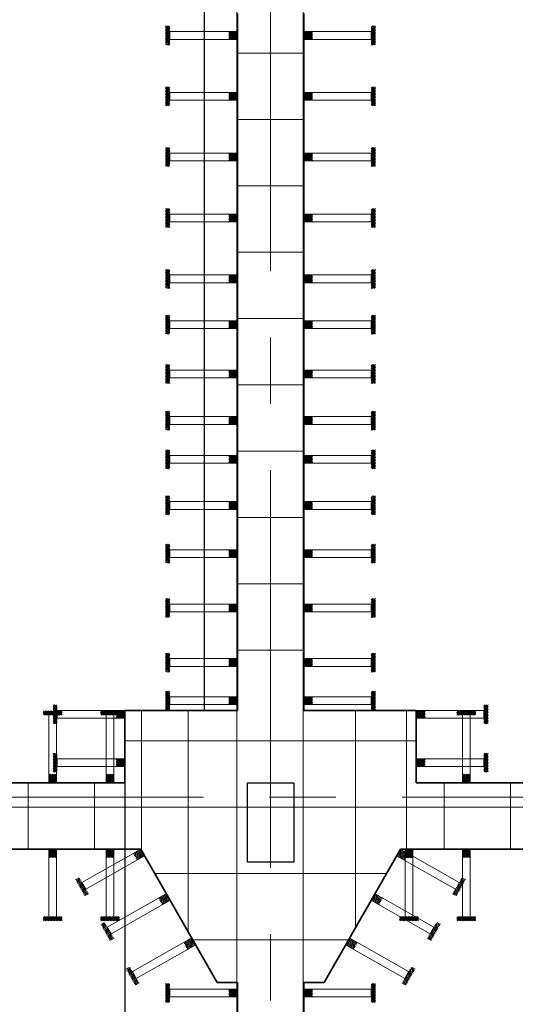
# Model space of a CAD drawing. Units: inches. Extents: x -26470 to 3011936, y 92264 to 325516.
# Drawn here: x 212855 to 216596, y 133389 to 140813 of the extents above; entities that cross this region are included whole.
import ezdxf

# ---------------------------------------------------------------- set-up
doc = ezdxf.new("R2010")
doc.units = ezdxf.units.IN
doc.header["$LTSCALE"] = 20
doc.header["$MEASUREMENT"] = 0
doc.linetypes.add('CENTER2', pattern=[1.125, 0.75, -0.125, 0.125, -0.125])
doc.layers.get('0').update_dxf_attribs({"lineweight": 25})
for name, color, linetype, lineweight in [('03', 2, 'Continuous', 30), ('40', 1, 'Continuous', 35), ('DIM', 8, 'Continuous', 9), ('MANH005', 8, 'Continuous', 5), ('Truc', 3, 'CENTER2', 9)]:
    doc.layers.add(name, color=color, linetype=linetype, lineweight=lineweight)

msp = doc.modelspace()

# ---------------------------------------------------------------- hatches: boundary and pattern name
at = {"layer": 'MANH005', "ltscale": 5}
h = msp.add_hatch(dxfattribs=at)
h.set_pattern_fill('ANSI31', color=256, scale=3.181442, angle=90, style=0)
h.set_pattern_definition([(45, (194641.055, 103824.171), (5.7140329, -5.7140329), [])])
h.paths.add_polyline_path([(214498.5, 140722.5), (214498.5, 140664.3), (214432.4, 140664.3), (214432.4, 140722.5)])
h.paths.add_polyline_path([(213988.7, 140765), (213988.7, 140621.7), (213956.6, 140621.7), (213956.6, 140765)])
h = msp.add_hatch(dxfattribs=at)
h.set_pattern_fill('ANSI31', color=256, scale=3.181442, angle=90, style=0)
h.set_pattern_definition([(135, (234855.945, 103824.171), (-5.7140329, -5.7140329), [])])
h.paths.add_polyline_path([(214998.5, 140722.5), (214998.5, 140664.3), (215064.6, 140664.3), (215064.6, 140722.5)])
h.paths.add_polyline_path([(215508.3, 140765), (215508.3, 140621.7), (215540.4, 140621.7), (215540.4, 140765)])
h = msp.add_hatch(dxfattribs=at)
h.set_pattern_fill('ANSI31', color=256, scale=3.181442, angle=90, style=0)
h.set_pattern_definition([(45, (194641.055, 103364.697), (5.7140329, -5.7140329), [])])
h.paths.add_polyline_path([(214498.5, 140263), (214498.5, 140204.8), (214432.4, 140204.8), (214432.4, 140263)])
h.paths.add_polyline_path([(213988.7, 140305.5), (213988.7, 140162.3), (213956.6, 140162.3), (213956.6, 140305.5)])
h = msp.add_hatch(dxfattribs=at)
h.set_pattern_fill('ANSI31', color=256, scale=3.181442, angle=90, style=0)
h.set_pattern_definition([(135, (234855.945, 103364.697), (-5.7140329, -5.7140329), [])])
h.paths.add_polyline_path([(214998.5, 140263), (214998.5, 140204.8), (215064.6, 140204.8), (215064.6, 140263)])
h.paths.add_polyline_path([(215508.3, 140305.5), (215508.3, 140162.3), (215540.4, 140162.3), (215540.4, 140305.5)])
h = msp.add_hatch(dxfattribs=at)
h.set_pattern_fill('ANSI31', color=256, scale=3.181442, angle=90, style=0)
h.set_pattern_definition([(45, (194641.055, 102908.425), (5.7140329, -5.7140329), [])])
h.paths.add_polyline_path([(214498.5, 139806.7), (214498.5, 139748.5), (214432.4, 139748.5), (214432.4, 139806.7)])
h.paths.add_polyline_path([(213988.7, 139849.3), (213988.7, 139706), (213956.6, 139706), (213956.6, 139849.3)])
h = msp.add_hatch(dxfattribs=at)
h.set_pattern_fill('ANSI31', color=256, scale=3.181442, angle=90, style=0)
h.set_pattern_definition([(135, (234855.945, 102908.425), (-5.7140329, -5.7140329), [])])
h.paths.add_polyline_path([(214998.5, 139806.7), (214998.5, 139748.5), (215064.6, 139748.5), (215064.6, 139806.7)])
h.paths.add_polyline_path([(215508.3, 139849.3), (215508.3, 139706), (215540.4, 139706), (215540.4, 139849.3)])
h = msp.add_hatch(dxfattribs=at)
h.set_pattern_fill('ANSI31', color=256, scale=3.181442, angle=90, style=0)
h.set_pattern_definition([(45, (194641.055, 102448.95), (5.7140329, -5.7140329), [])])
h.paths.add_polyline_path([(214498.5, 139347.3), (214498.5, 139289), (214432.4, 139289), (214432.4, 139347.3)])
h.paths.add_polyline_path([(213988.7, 139389.8), (213988.7, 139246.5), (213956.6, 139246.5), (213956.6, 139389.8)])
h = msp.add_hatch(dxfattribs=at)
h.set_pattern_fill('ANSI31', color=256, scale=3.181442, angle=90, style=0)
h.set_pattern_definition([(135, (234855.945, 102448.95), (-5.7140329, -5.7140329), [])])
h.paths.add_polyline_path([(214998.5, 139347.3), (214998.5, 139289), (215064.6, 139289), (215064.6, 139347.3)])
h.paths.add_polyline_path([(215508.3, 139389.8), (215508.3, 139246.5), (215540.4, 139246.5), (215540.4, 139389.8)])
h = msp.add_hatch(dxfattribs=at)
h.set_pattern_fill('ANSI31', color=256, scale=3.181442, angle=90, style=0)
h.set_pattern_definition([(45, (194641.055, 101989.476), (5.7140329, -5.7140329), [])])
h.paths.add_polyline_path([(214498.5, 138887.8), (214498.5, 138829.6), (214432.4, 138829.6), (214432.4, 138887.8)])
h.paths.add_polyline_path([(213988.7, 138930.3), (213988.7, 138787), (213956.6, 138787), (213956.6, 138930.3)])
h = msp.add_hatch(dxfattribs=at)
h.set_pattern_fill('ANSI31', color=256, scale=3.181442, angle=90, style=0)
h.set_pattern_definition([(135, (234855.945, 101989.476), (-5.7140329, -5.7140329), [])])
h.paths.add_polyline_path([(214998.5, 138887.8), (214998.5, 138829.6), (215064.6, 138829.6), (215064.6, 138887.8)])
h.paths.add_polyline_path([(215508.3, 138930.3), (215508.3, 138787), (215540.4, 138787), (215540.4, 138930.3)])
h = msp.add_hatch(dxfattribs=at)
h.set_pattern_fill('ANSI31', color=256, scale=3.181442, angle=90, style=0)
h.set_pattern_definition([(45, (194641.055, 101644.529), (5.7140329, -5.7140329), [])])
h.paths.add_polyline_path([(214498.5, 138542.8), (214498.5, 138484.6), (214432.4, 138484.6), (214432.4, 138542.8)])
h.paths.add_polyline_path([(213988.7, 138585.4), (213988.7, 138442.1), (213956.6, 138442.1), (213956.6, 138585.4)])
h = msp.add_hatch(dxfattribs=at)
h.set_pattern_fill('ANSI31', color=256, scale=3.181442, angle=90, style=0)
h.set_pattern_definition([(135, (234855.945, 101644.529), (-5.7140329, -5.7140329), [])])
h.paths.add_polyline_path([(214998.5, 138542.8), (214998.5, 138484.6), (215064.6, 138484.6), (215064.6, 138542.8)])
h.paths.add_polyline_path([(215508.3, 138585.4), (215508.3, 138442.1), (215540.4, 138442.1), (215540.4, 138585.4)])
h = msp.add_hatch(dxfattribs=at)
h.set_pattern_fill('ANSI31', color=256, scale=3.181442, angle=90, style=0)
h.set_pattern_definition([(45, (194641.055, 101272.731), (5.7140329, -5.7140329), [])])
h.paths.add_polyline_path([(214498.5, 138171.1), (214498.5, 138112.8), (214432.4, 138112.8), (214432.4, 138171.1)])
h.paths.add_polyline_path([(213988.7, 138213.6), (213988.7, 138070.3), (213956.6, 138070.3), (213956.6, 138213.6)])
h = msp.add_hatch(dxfattribs=at)
h.set_pattern_fill('ANSI31', color=256, scale=3.181442, angle=90, style=0)
h.set_pattern_definition([(135, (234855.945, 101272.731), (-5.7140329, -5.7140329), [])])
h.paths.add_polyline_path([(214998.5, 138171.1), (214998.5, 138112.8), (215064.6, 138112.8), (215064.6, 138171.1)])
h.paths.add_polyline_path([(215508.3, 138213.6), (215508.3, 138070.3), (215540.4, 138070.3), (215540.4, 138213.6)])
h = msp.add_hatch(dxfattribs=at)
h.set_pattern_fill('ANSI31', color=256, scale=3.181442, angle=90, style=0)
h.set_pattern_definition([(45, (194641.055, 100921.4445), (5.7140329, -5.7140329), [])])
h.paths.add_polyline_path([(214498.5, 137819.8), (214498.5, 137761.5), (214432.4, 137761.5), (214432.4, 137819.8)])
h.paths.add_polyline_path([(213988.7, 137862.3), (213988.7, 137719), (213956.6, 137719), (213956.6, 137862.3)])
h = msp.add_hatch(dxfattribs=at)
h.set_pattern_fill('ANSI31', color=256, scale=3.181442, angle=90, style=0)
h.set_pattern_definition([(135, (234855.945, 100921.4445), (-5.7140329, -5.7140329), [])])
h.paths.add_polyline_path([(214998.5, 137819.8), (214998.5, 137761.5), (215064.6, 137761.5), (215064.6, 137819.8)])
h.paths.add_polyline_path([(215508.3, 137862.3), (215508.3, 137719), (215540.4, 137719), (215540.4, 137862.3)])
h = msp.add_hatch(dxfattribs=at)
h.set_pattern_fill('ANSI31', color=256, scale=3.181442, angle=90, style=0)
h.set_pattern_definition([(45, (194641.055, 100628.395), (5.7140329, -5.7140329), [])])
h.paths.add_polyline_path([(214498.5, 137526.7), (214498.5, 137468.5), (214432.4, 137468.5), (214432.4, 137526.7)])
h.paths.add_polyline_path([(213988.7, 137569.2), (213988.7, 137426), (213956.6, 137426), (213956.6, 137569.2)])
h = msp.add_hatch(dxfattribs=at)
h.set_pattern_fill('ANSI31', color=256, scale=3.181442, angle=90, style=0)
h.set_pattern_definition([(135, (234855.945, 100628.395), (-5.7140329, -5.7140329), [])])
h.paths.add_polyline_path([(214998.5, 137526.7), (214998.5, 137468.5), (215064.6, 137468.5), (215064.6, 137526.7)])
h.paths.add_polyline_path([(215508.3, 137569.2), (215508.3, 137426), (215540.4, 137426), (215540.4, 137569.2)])
h = msp.add_hatch(dxfattribs=at)
h.set_pattern_fill('ANSI31', color=256, scale=3.181442, angle=90, style=0)
h.set_pattern_definition([(45, (194641.055, 100280.892), (5.7140329, -5.7140329), [])])
h.paths.add_polyline_path([(214498.5, 137179.2), (214498.5, 137121), (214432.4, 137121), (214432.4, 137179.2)])
h.paths.add_polyline_path([(213988.7, 137221.7), (213988.7, 137078.5), (213956.6, 137078.5), (213956.6, 137221.7)])
h = msp.add_hatch(dxfattribs=at)
h.set_pattern_fill('ANSI31', color=256, scale=3.181442, angle=90, style=0)
h.set_pattern_definition([(135, (234855.945, 100280.892), (-5.7140329, -5.7140329), [])])
h.paths.add_polyline_path([(214998.5, 137179.2), (214998.5, 137121), (215064.6, 137121), (215064.6, 137179.2)])
h.paths.add_polyline_path([(215508.3, 137221.7), (215508.3, 137078.5), (215540.4, 137078.5), (215540.4, 137221.7)])
h = msp.add_hatch(dxfattribs=at)
h.set_pattern_fill('ANSI31', color=256, scale=3.181442, angle=90, style=0)
h.set_pattern_definition([(45, (194641.055, 99918.596), (5.7140329, -5.7140329), [])])
h.paths.add_polyline_path([(214498.5, 136816.9), (214498.5, 136758.7), (214432.4, 136758.7), (214432.4, 136816.9)])
h.paths.add_polyline_path([(213988.7, 136859.4), (213988.7, 136716.2), (213956.6, 136716.2), (213956.6, 136859.4)])
h = msp.add_hatch(dxfattribs=at)
h.set_pattern_fill('ANSI31', color=256, scale=3.181442, angle=90, style=0)
h.set_pattern_definition([(135, (234855.945, 99918.596), (-5.7140329, -5.7140329), [])])
h.paths.add_polyline_path([(214998.5, 136816.9), (214998.5, 136758.7), (215064.6, 136758.7), (215064.6, 136816.9)])
h.paths.add_polyline_path([(215508.3, 136859.4), (215508.3, 136716.2), (215540.4, 136716.2), (215540.4, 136859.4)])
h = msp.add_hatch(dxfattribs=at)
h.set_pattern_fill('ANSI31', color=256, scale=3.181442, angle=90, style=0)
h.set_pattern_definition([(45, (194641.055, 99507.729), (5.7140329, -5.7140329), [])])
h.paths.add_polyline_path([(214498.5, 136406), (214498.5, 136347.8), (214432.4, 136347.8), (214432.4, 136406)])
h.paths.add_polyline_path([(213988.7, 136448.6), (213988.7, 136305.3), (213956.6, 136305.3), (213956.6, 136448.6)])
h = msp.add_hatch(dxfattribs=at)
h.set_pattern_fill('ANSI31', color=256, scale=3.181442, angle=90, style=0)
h.set_pattern_definition([(135, (234855.945, 99507.729), (-5.7140329, -5.7140329), [])])
h.paths.add_polyline_path([(214998.5, 136406), (214998.5, 136347.8), (215064.6, 136347.8), (215064.6, 136406)])
h.paths.add_polyline_path([(215508.3, 136448.6), (215508.3, 136305.3), (215540.4, 136305.3), (215540.4, 136448.6)])
h = msp.add_hatch(dxfattribs=at)
h.set_pattern_fill('ANSI31', color=256, scale=3.181442, angle=90, style=0)
h.set_pattern_definition([(45, (194641.055, 99096.862), (5.7140329, -5.7140329), [])])
h.paths.add_polyline_path([(214498.5, 135995.2), (214498.5, 135936.9), (214432.4, 135936.9), (214432.4, 135995.2)])
h.paths.add_polyline_path([(213988.7, 136037.7), (213988.7, 135894.4), (213956.6, 135894.4), (213956.6, 136037.7)])
h = msp.add_hatch(dxfattribs=at)
h.set_pattern_fill('ANSI31', color=256, scale=3.181442, angle=90, style=0)
h.set_pattern_definition([(135, (234855.945, 99096.862), (-5.7140329, -5.7140329), [])])
h.paths.add_polyline_path([(214998.5, 135995.2), (214998.5, 135936.9), (215064.6, 135936.9), (215064.6, 135995.2)])
h.paths.add_polyline_path([(215508.3, 136037.7), (215508.3, 135894.4), (215540.4, 135894.4), (215540.4, 136037.7)])
h = msp.add_hatch(dxfattribs=at)
h.set_pattern_fill('ANSI31', color=256, scale=3.181442, angle=90, style=0)
h.set_pattern_definition([(45, (194641.055, 98809.829), (5.7140329, -5.7140329), [])])
h.paths.add_polyline_path([(214498.5, 135708.1), (214498.5, 135649.9), (214432.4, 135649.9), (214432.4, 135708.1)])
h.paths.add_polyline_path([(213988.7, 135750.7), (213988.7, 135607.4), (213956.6, 135607.4), (213956.6, 135750.7)])
h = msp.add_hatch(dxfattribs=at)
h.set_pattern_fill('ANSI31', color=256, scale=3.181442, angle=90, style=0)
h.set_pattern_definition([(135, (234855.945, 98809.829), (-5.7140329, -5.7140329), [])])
h.paths.add_polyline_path([(214998.5, 135708.1), (214998.5, 135649.9), (215064.6, 135649.9), (215064.6, 135708.1)])
h.paths.add_polyline_path([(215508.3, 135750.7), (215508.3, 135607.4), (215540.4, 135607.4), (215540.4, 135750.7)])
h = msp.add_hatch(dxfattribs=at)
h.set_pattern_fill('ANSI31', color=256, scale=3.181442, angle=90, style=0)
h.set_pattern_definition([(45, (193791.055, 98705.837), (5.7140329, -5.7140329), [])])
h.paths.add_polyline_path([(213648.5, 135604.2), (213648.5, 135545.9), (213582.4, 135545.9), (213582.4, 135604.2)])
h.paths.add_polyline_path([(213138.7, 135646.7), (213138.7, 135503.4), (213106.6, 135503.4), (213106.6, 135646.7)])
h = msp.add_hatch(dxfattribs=at)
h.set_pattern_fill('ANSI31', color=256, scale=3.181442, angle=90, style=0)
h.set_pattern_definition([(135, (235705.945, 98705.837), (-5.7140329, -5.7140329), [])])
h.paths.add_polyline_path([(215848.5, 135604.2), (215848.5, 135545.9), (215914.6, 135545.9), (215914.6, 135604.2)])
h.paths.add_polyline_path([(216358.3, 135646.7), (216358.3, 135503.4), (216390.4, 135503.4), (216390.4, 135646.7)])
h = msp.add_hatch(dxfattribs=at)
h.set_pattern_fill('ANSI31', color=256, scale=3.181442, style=0)
h.set_pattern_definition([(315, (176234.914, 154916.2826), (-5.7140329, -5.7140329), [])])
h.paths.add_polyline_path([(213133.2, 135058.8), (213075, 135058.8), (213075, 135124.9), (213133.2, 135124.9)])
h.paths.add_polyline_path([(213175.7, 135568.6), (213032.5, 135568.6), (213032.5, 135600.7), (213175.7, 135600.7)])
h = msp.add_hatch(dxfattribs=at)
h.set_pattern_fill('ANSI31', color=256, scale=3.181442, style=0)
h.set_pattern_definition([(315, (176667.45, 154916.2826), (-5.7140329, -5.7140329), [])])
h.paths.add_polyline_path([(213565.8, 135058.8), (213507.5, 135058.8), (213507.5, 135124.9), (213565.8, 135124.9)])
h.paths.add_polyline_path([(213608.3, 135568.6), (213465, 135568.6), (213465, 135600.7), (213608.3, 135600.7)])
h = msp.add_hatch(dxfattribs=at)
h.set_pattern_fill('ANSI31', color=256, scale=3.181442, style=0)
h.set_pattern_definition([(315, (179357.316, 154916.2826), (-5.7140329, -5.7140329), [])])
h.paths.add_polyline_path([(216255.6, 135058.8), (216197.4, 135058.8), (216197.4, 135124.9), (216255.6, 135124.9)])
h.paths.add_polyline_path([(216298.2, 135568.6), (216154.9, 135568.6), (216154.9, 135600.7), (216298.2, 135600.7)])
h = msp.add_hatch(dxfattribs=at)
h.set_pattern_fill('ANSI31', color=256, scale=3.181442, angle=90, style=0)
h.set_pattern_definition([(45, (193791.055, 98341.292), (5.7140329, -5.7140329), [])])
h.paths.add_polyline_path([(213648.5, 135239.6), (213648.5, 135181.4), (213582.4, 135181.4), (213582.4, 135239.6)])
h.paths.add_polyline_path([(213138.7, 135282.1), (213138.7, 135138.9), (213106.6, 135138.9), (213106.6, 135282.1)])
h = msp.add_hatch(dxfattribs=at)
h.set_pattern_fill('ANSI31', color=256, scale=3.181442, angle=90, style=0)
h.set_pattern_definition([(135, (235705.945, 98341.292), (-5.7140329, -5.7140329), [])])
h.paths.add_polyline_path([(215848.5, 135239.6), (215848.5, 135181.4), (215914.6, 135181.4), (215914.6, 135239.6)])
h.paths.add_polyline_path([(216358.3, 135282.1), (216358.3, 135138.9), (216390.4, 135138.9), (216390.4, 135282.1)])
h = msp.add_hatch(dxfattribs=at)
h.set_pattern_fill('ANSI31', color=256, scale=3.181442, style=0)
h.set_pattern_definition([(45, (176234.914, 114703.7415), (-5.7140329, 5.7140329), [])])
h.paths.add_polyline_path([(213133.2, 134561.2), (213075, 134561.2), (213075, 134495.1), (213133.2, 134495.1)])
h.paths.add_polyline_path([(213175.7, 134051.4), (213032.5, 134051.4), (213032.5, 134019.3), (213175.7, 134019.3)])
h = msp.add_hatch(dxfattribs=at)
h.set_pattern_fill('ANSI31', color=256, scale=3.181442, angle=119.52522, style=0)
h.set_pattern_definition([(74.525221, (214673.582, 92667.4695), (7.7879153, -2.1560886), [])])
h.paths.add_polyline_path([(213768.6, 134560), (213797.3, 134509.3), (213739.8, 134476.8), (213711.1, 134527.4)])
h.paths.add_polyline_path([(213304, 134345.8), (213374.6, 134221.1), (213346.7, 134205.3), (213276.1, 134330)])
h = msp.add_hatch(dxfattribs=at)
h.set_pattern_fill('ANSI31', color=256, scale=3.181442, angle=119.52522, style=0)
h.set_pattern_definition([(74.525221, (214673.582, 92667.4695), (7.7879153, -2.1560886), [])])
h.paths.add_polyline_path([(213768.6, 134560), (213797.3, 134509.3), (213739.8, 134476.8), (213711.1, 134527.4)])
h.paths.add_polyline_path([(213304, 134345.8), (213374.6, 134221.1), (213346.7, 134205.3), (213276.1, 134330)])
h = msp.add_hatch(dxfattribs=at)
h.set_pattern_fill('ANSI31', color=256, scale=3.181442, style=0)
h.set_pattern_definition([(45, (176667.45, 114703.7415), (-5.7140329, 5.7140329), [])])
h.paths.add_polyline_path([(213565.8, 134561.2), (213507.5, 134561.2), (213507.5, 134495.1), (213565.8, 134495.1)])
h.paths.add_polyline_path([(213608.3, 134051.4), (213465, 134051.4), (213465, 134019.3), (213608.3, 134019.3)])
h = msp.add_hatch(dxfattribs=at)
h.set_pattern_fill('ANSI31', color=256, scale=3.181442, angle=119.52522, style=0)
h.set_pattern_definition([(105.474779, (214823.418, 92667.4695), (-7.7879153, -2.1560886), [])])
h.paths.add_polyline_path([(215728.4, 134560), (215699.7, 134509.3), (215757.2, 134476.8), (215785.9, 134527.4)])
h.paths.add_polyline_path([(216193, 134345.8), (216122.4, 134221.1), (216150.3, 134205.3), (216220.9, 134330)])
h = msp.add_hatch(dxfattribs=at)
h.set_pattern_fill('ANSI31', color=256, scale=3.181442, style=0)
h.set_pattern_definition([(45, (178924.78, 114702.567), (-5.7140329, 5.7140329), [])])
h.paths.add_polyline_path([(215823.1, 134560), (215764.9, 134560), (215764.9, 134493.9), (215823.1, 134493.9)])
h.paths.add_polyline_path([(215865.6, 134050.2), (215722.3, 134050.2), (215722.3, 134018.1), (215865.6, 134018.1)])
h = msp.add_hatch(dxfattribs=at)
h.set_pattern_fill('ANSI31', color=256, scale=3.181442, style=0)
h.set_pattern_definition([(45, (179357.316, 114703.7415), (-5.7140329, 5.7140329), [])])
h.paths.add_polyline_path([(216255.6, 134561.2), (216197.4, 134561.2), (216197.4, 134495.1), (216255.6, 134495.1)])
h.paths.add_polyline_path([(216298.2, 134051.4), (216154.9, 134051.4), (216154.9, 134019.3), (216298.2, 134019.3)])
h = msp.add_hatch(dxfattribs=at)
h.set_pattern_fill('ANSI31', color=256, scale=3.181442, angle=119.52522, style=0)
h.set_pattern_definition([(74.525221, (214864.249, 92330.813), (7.7879153, -2.1560886), [])])
h.paths.add_polyline_path([(213959.2, 134223.4), (213987.9, 134172.7), (213930.4, 134140.1), (213901.7, 134190.8)])
h.paths.add_polyline_path([(213494.7, 134009.1), (213565.3, 133884.5), (213537.4, 133868.6), (213466.8, 133993.3)])
h = msp.add_hatch(dxfattribs=at)
h.set_pattern_fill('ANSI31', color=256, scale=3.181442, angle=119.52522, style=0)
h.set_pattern_definition([(74.525221, (214864.249, 92330.813), (7.7879153, -2.1560886), [])])
h.paths.add_polyline_path([(213959.2, 134223.4), (213987.9, 134172.7), (213930.4, 134140.1), (213901.7, 134190.8)])
h.paths.add_polyline_path([(213494.7, 134009.1), (213565.3, 133884.5), (213537.4, 133868.6), (213466.8, 133993.3)])
h = msp.add_hatch(dxfattribs=at)
h.set_pattern_fill('ANSI31', color=256, scale=3.181442, angle=119.52522, style=0)
h.set_pattern_definition([(105.474779, (214632.751, 92330.813), (-7.7879153, -2.1560886), [])])
h.paths.add_polyline_path([(215537.8, 134223.4), (215509.1, 134172.7), (215566.6, 134140.1), (215595.3, 134190.8)])
h.paths.add_polyline_path([(216002.3, 134009.1), (215931.7, 133884.5), (215959.6, 133868.6), (216030.2, 133993.3)])
h = msp.add_hatch(dxfattribs=at)
h.set_pattern_fill('ANSI31', color=256, scale=3.181442, angle=119.52522, style=0)
h.set_pattern_definition([(105.474779, (214632.751, 92330.813), (-7.7879153, -2.1560886), [])])
h.paths.add_polyline_path([(215537.8, 134223.4), (215509.1, 134172.7), (215566.6, 134140.1), (215595.3, 134190.8)])
h.paths.add_polyline_path([(216002.3, 134009.1), (215931.7, 133884.5), (215959.6, 133868.6), (216030.2, 133993.3)])
h = msp.add_hatch(dxfattribs=at)
h.set_pattern_fill('ANSI31', color=256, scale=3.181442, angle=119.52522, style=0)
h.set_pattern_definition([(74.525221, (215054.916, 91994.156), (7.7879153, -2.1560886), [])])
h.paths.add_polyline_path([(214149.9, 133886.7), (214178.6, 133836), (214121.1, 133803.4), (214092.4, 133854.1)])
h.paths.add_polyline_path([(213685.4, 133672.5), (213756, 133547.8), (213728, 133532), (213657.4, 133656.6)])
h = msp.add_hatch(dxfattribs=at)
h.set_pattern_fill('ANSI31', color=256, scale=3.181442, angle=119.52522, style=0)
h.set_pattern_definition([(74.525221, (215054.916, 91994.156), (7.7879153, -2.1560886), [])])
h.paths.add_polyline_path([(214149.9, 133886.7), (214178.6, 133836), (214121.1, 133803.4), (214092.4, 133854.1)])
h.paths.add_polyline_path([(213685.4, 133672.5), (213756, 133547.8), (213728, 133532), (213657.4, 133656.6)])
h = msp.add_hatch(dxfattribs=at)
h.set_pattern_fill('ANSI31', color=256, scale=3.181442, angle=119.52522, style=0)
h.set_pattern_definition([(105.474779, (214442.084, 91994.156), (-7.7879153, -2.1560886), [])])
h.paths.add_polyline_path([(215347.1, 133886.7), (215318.4, 133836), (215375.9, 133803.4), (215404.6, 133854.1)])
h.paths.add_polyline_path([(215811.6, 133672.5), (215741, 133547.8), (215769, 133532), (215839.6, 133656.6)])
h = msp.add_hatch(dxfattribs=at)
h.set_pattern_fill('ANSI31', color=256, scale=3.181442, angle=119.52522, style=0)
h.set_pattern_definition([(105.474779, (214442.084, 91994.156), (-7.7879153, -2.1560886), [])])
h.paths.add_polyline_path([(215347.1, 133886.7), (215318.4, 133836), (215375.9, 133803.4), (215404.6, 133854.1)])
h.paths.add_polyline_path([(215811.6, 133672.5), (215741, 133547.8), (215769, 133532), (215839.6, 133656.6)])
h = msp.add_hatch(dxfattribs=at)
h.set_pattern_fill('ANSI31', color=256, scale=3.181442, angle=90, style=0)
h.set_pattern_definition([(45, (194641.055, 96604.592), (5.7140329, -5.7140329), [])])
h.paths.add_polyline_path([(214498.5, 133502.9), (214498.5, 133444.7), (214432.4, 133444.7), (214432.4, 133502.9)])
h.paths.add_polyline_path([(213988.7, 133545.4), (213988.7, 133402.2), (213956.6, 133402.2), (213956.6, 133545.4)])
h = msp.add_hatch(dxfattribs=at)
h.set_pattern_fill('ANSI31', color=256, scale=3.181442, angle=90, style=0)
h.set_pattern_definition([(45, (194641.055, 96604.592), (5.7140329, -5.7140329), [])])
h.paths.add_polyline_path([(214498.5, 133502.9), (214498.5, 133444.7), (214432.4, 133444.7), (214432.4, 133502.9)])
h.paths.add_polyline_path([(213988.7, 133545.4), (213988.7, 133402.2), (213956.6, 133402.2), (213956.6, 133545.4)])
h = msp.add_hatch(dxfattribs=at)
h.set_pattern_fill('ANSI31', color=256, scale=3.181442, angle=90, style=0)
h.set_pattern_definition([(135, (234855.945, 96604.592), (-5.7140329, -5.7140329), [])])
h.paths.add_polyline_path([(214998.5, 133502.9), (214998.5, 133444.7), (215064.6, 133444.7), (215064.6, 133502.9)])
h.paths.add_polyline_path([(215508.3, 133545.4), (215508.3, 133402.2), (215540.4, 133402.2), (215540.4, 133545.4)])
h = msp.add_hatch(dxfattribs=at)
h.set_pattern_fill('ANSI31', color=256, scale=3.181442, angle=90, style=0)
h.set_pattern_definition([(135, (234855.945, 96604.592), (-5.7140329, -5.7140329), [])])
h.paths.add_polyline_path([(214998.5, 133502.9), (214998.5, 133444.7), (215064.6, 133444.7), (215064.6, 133502.9)])
h.paths.add_polyline_path([(215508.3, 133545.4), (215508.3, 133402.2), (215540.4, 133402.2), (215540.4, 133545.4)])

# ---------------------------------------------------------------- linework, layer by layer
msp.add_lwpolyline([(214573.5, 135060), (214923.5, 135060), (214923.5, 134460), (214573.5, 134460)], close=True)
at = {"layer": '03'}
msp.add_lwpolyline([(214248.5, 146900.6), (214248.5, 135604.2), (213648.5, 135604.2), (213648.5, 129708.1)], dxfattribs=at)
at = {"layer": '40'}
for p, q in [((214498.5, 135604.2), (214498.5, 140860)), ((214998.5, 135604.2), (214998.5, 140860)), ((213648.5, 135060), (213648.5, 135604.2)), ((213648.5, 135604.2), (214498.5, 135604.2)), ((214998.5, 135604.2), (215848.5, 135604.2)), ((215848.5, 135604.2), (215848.5, 135060)), ((212248.5, 135060), (213648.5, 135060)), ((215848.5, 135060), (217248.5, 135060)), ((212128.4, 134560), (213768.6, 134560)), ((213768.6, 134560), (214344.9, 133554.3)), ((215728.4, 134560), (215152.1, 133554.3)), ((215728.4, 134560), (217368.6, 134560)), ((214498.5, 133554.3), (214344.9, 133554.3)), ((214498.5, 133554.3), (214498.5, 133010)), ((215152.1, 133554.3), (214998.5, 133554.3)), ((214998.5, 133554.3), (214998.5, 133010))]:
    msp.add_line(p, q, dxfattribs=at)
at = {"layer": 'DIM'}
for p, q in [((214493.3, 145141.9), (214493.3, 130811.9)), ((214993.3, 145141.9), (214993.3, 130811.9)), ((214498.5, 140560), (214993.3, 140560)), ((214498.5, 140060), (214993.3, 140060)), ((214498.5, 139560), (214993.3, 139560)), ((214498.5, 139060), (214993.3, 139060)), ((214498.5, 138560), (214993.3, 138560)), ((214498.5, 138060), (214993.3, 138060)), ((214498.5, 137560), (214998.5, 137560)), ((214498.5, 137060), (214998.5, 137060)), ((214498.5, 136560), (214998.5, 136560)), ((214498.5, 136060), (214998.5, 136060)), ((213774.4, 135604.2), (213774.4, 134560)), ((214126.1, 135604.2), (214126.1, 133936.1)), ((215389, 135604.2), (215389, 133967.7)), ((215774.4, 135604.2), (215774.4, 134560)), ((213648.5, 135376.4), (215848.5, 135376.4)), ((212918.9, 135060), (212918.9, 134560)), ((213418.9, 135060), (213418.9, 134560)), ((216059.4, 135060), (216059.4, 134560)), ((216559.4, 135060), (216559.4, 134560)), ((198474.4, 134876.4), (225958.5, 134876.4)), ((213873.8, 134376.4), (215623.2, 134376.4)), ((214160.3, 133876.4), (215336.7, 133876.4))]:
    msp.add_line(p, q, dxfattribs=at)
at = {"layer": 'MANH005'}
for p, q in [((214498.5, 140722.5), (213988.7, 140722.5)), ((213988.7, 140722.5), (213988.7, 140664.3)), ((214998.5, 140722.5), (215508.3, 140722.5)), ((215508.3, 140722.5), (215508.3, 140664.3)), ((213988.7, 140664.3), (214498.5, 140664.3)), ((215508.3, 140664.3), (214998.5, 140664.3)), ((214498.5, 140263), (213988.7, 140263)), ((213988.7, 140263), (213988.7, 140204.8)), ((214998.5, 140263), (215508.3, 140263)), ((215508.3, 140263), (215508.3, 140204.8)), ((213988.7, 140204.8), (214498.5, 140204.8)), ((215508.3, 140204.8), (214998.5, 140204.8)), ((214498.5, 139806.7), (213988.7, 139806.7)), ((213988.7, 139806.7), (213988.7, 139748.5)), ((214998.5, 139806.7), (215508.3, 139806.7)), ((215508.3, 139806.7), (215508.3, 139748.5)), ((213988.7, 139748.5), (214498.5, 139748.5)), ((215508.3, 139748.5), (214998.5, 139748.5)), ((214498.5, 139347.3), (213988.7, 139347.3)), ((213988.7, 139347.3), (213988.7, 139289)), ((214998.5, 139347.3), (215508.3, 139347.3)), ((215508.3, 139347.3), (215508.3, 139289)), ((213988.7, 139289), (214498.5, 139289)), ((215508.3, 139289), (214998.5, 139289)), ((214498.5, 138887.8), (213988.7, 138887.8)), ((213988.7, 138887.8), (213988.7, 138829.6)), ((213988.7, 138829.6), (214498.5, 138829.6)), ((214998.5, 138887.8), (215508.3, 138887.8)), ((215508.3, 138829.6), (214998.5, 138829.6)), ((215508.3, 138887.8), (215508.3, 138829.6)), ((214498.5, 138542.8), (213988.7, 138542.8)), ((213988.7, 138542.8), (213988.7, 138484.6)), ((214998.5, 138542.8), (215508.3, 138542.8)), ((215508.3, 138542.8), (215508.3, 138484.6)), ((213988.7, 138484.6), (214498.5, 138484.6)), ((215508.3, 138484.6), (214998.5, 138484.6)), ((214498.5, 138171.1), (213988.7, 138171.1)), ((213988.7, 138171.1), (213988.7, 138112.8)), ((214998.5, 138171.1), (215508.3, 138171.1)), ((215508.3, 138171.1), (215508.3, 138112.8)), ((213988.7, 138112.8), (214498.5, 138112.8)), ((215508.3, 138112.8), (214998.5, 138112.8)), ((214498.5, 137819.8), (213988.7, 137819.8)), ((213988.7, 137819.8), (213988.7, 137761.5)), ((214998.5, 137819.8), (215508.3, 137819.8)), ((215508.3, 137819.8), (215508.3, 137761.5)), ((213988.7, 137761.5), (214498.5, 137761.5)), ((215508.3, 137761.5), (214998.5, 137761.5)), ((214498.5, 137526.7), (213988.7, 137526.7)), ((213988.7, 137526.7), (213988.7, 137468.5)), ((214998.5, 137526.7), (215508.3, 137526.7)), ((215508.3, 137526.7), (215508.3, 137468.5)), ((213988.7, 137468.5), (214498.5, 137468.5)), ((215508.3, 137468.5), (214998.5, 137468.5)), ((214498.5, 137179.2), (213988.7, 137179.2)), ((213988.7, 137179.2), (213988.7, 137121)), ((213988.7, 137121), (214498.5, 137121)), ((214998.5, 137179.2), (215508.3, 137179.2)), ((215508.3, 137121), (214998.5, 137121)), ((215508.3, 137179.2), (215508.3, 137121)), ((214498.5, 136816.9), (213988.7, 136816.9)), ((213988.7, 136816.9), (213988.7, 136758.7)), ((214998.5, 136816.9), (215508.3, 136816.9)), ((215508.3, 136816.9), (215508.3, 136758.7)), ((213988.7, 136758.7), (214498.5, 136758.7)), ((215508.3, 136758.7), (214998.5, 136758.7)), ((214498.5, 136406), (213988.7, 136406)), ((213988.7, 136406), (213988.7, 136347.8)), ((214998.5, 136406), (215508.3, 136406)), ((215508.3, 136406), (215508.3, 136347.8)), ((213988.7, 136347.8), (214498.5, 136347.8)), ((215508.3, 136347.8), (214998.5, 136347.8)), ((214498.5, 135995.2), (213988.7, 135995.2)), ((213988.7, 135995.2), (213988.7, 135936.9)), ((214998.5, 135995.2), (215508.3, 135995.2)), ((215508.3, 135995.2), (215508.3, 135936.9)), ((213988.7, 135936.9), (214498.5, 135936.9)), ((215508.3, 135936.9), (214998.5, 135936.9)), ((214498.5, 135708.1), (213988.7, 135708.1)), ((213988.7, 135708.1), (213988.7, 135649.9)), ((214998.5, 135708.1), (215508.3, 135708.1)), ((215508.3, 135708.1), (215508.3, 135649.9)), ((213988.7, 135649.9), (214498.5, 135649.9)), ((215508.3, 135649.9), (214998.5, 135649.9)), ((213075, 135569.8), (213075, 135060)), ((213133.2, 135060), (213133.2, 135569.8)), ((213648.5, 135604.2), (213138.7, 135604.2)), ((213138.7, 135604.2), (213138.7, 135545.9)), ((213507.5, 135569.8), (213507.5, 135060)), ((213565.8, 135060), (213565.8, 135569.8)), ((215848.5, 135604.2), (216358.3, 135604.2)), ((216197.4, 135569.8), (216197.4, 135060)), ((216255.6, 135060), (216255.6, 135569.8)), ((216358.3, 135604.2), (216358.3, 135545.9)), ((213138.7, 135545.9), (213648.5, 135545.9)), ((216358.3, 135545.9), (215848.5, 135545.9)), ((213648.5, 135239.6), (213138.7, 135239.6)), ((213138.7, 135239.6), (213138.7, 135181.4)), ((213138.7, 135181.4), (213648.5, 135181.4)), ((215848.5, 135239.6), (216358.3, 135239.6)), ((216358.3, 135181.4), (215848.5, 135181.4)), ((216358.3, 135239.6), (216358.3, 135181.4)), ((213075, 134050.2), (213075, 134560)), ((213133.2, 134560), (213133.2, 134050.2)), ((213768.6, 134560), (213325, 134308.8)), ((213768.6, 134560), (213325, 134308.8)), ((213353.7, 134258.1), (213797.3, 134509.3)), ((213353.7, 134258.1), (213797.3, 134509.3)), ((213507.5, 134050.2), (213507.5, 134560)), ((213565.8, 134560), (213565.8, 134050.2)), ((216143.3, 134258.1), (215699.7, 134509.3)), ((216143.3, 134258.1), (215699.7, 134509.3)), ((215728.4, 134560), (216172, 134308.8)), ((215728.4, 134560), (216172, 134308.8)), ((215764.9, 134050.2), (215764.9, 134560)), ((215823.1, 134560), (215823.1, 134050.2)), ((216197.4, 134050.2), (216197.4, 134560)), ((216255.6, 134560), (216255.6, 134050.2)), ((213325, 134308.8), (213353.7, 134258.1)), ((213325, 134308.8), (213353.7, 134258.1)), ((213959.2, 134223.4), (213515.7, 133972.1)), ((213959.2, 134223.4), (213515.7, 133972.1)), ((215537.8, 134223.4), (215981.3, 133972.1)), ((215537.8, 134223.4), (215981.3, 133972.1)), ((213544.4, 133921.5), (213987.9, 134172.7)), ((213544.4, 133921.5), (213987.9, 134172.7)), ((215952.6, 133921.5), (215509.1, 134172.7)), ((215952.6, 133921.5), (215509.1, 134172.7)), ((213515.7, 133972.1), (213544.4, 133921.5)), ((213515.7, 133972.1), (213544.4, 133921.5)), ((215981.3, 133972.1), (215952.6, 133921.5)), ((215981.3, 133972.1), (215952.6, 133921.5)), ((214149.9, 133886.7), (213706.3, 133635.5)), ((214149.9, 133886.7), (213706.3, 133635.5)), ((215347.1, 133886.7), (215790.7, 133635.5)), ((215347.1, 133886.7), (215790.7, 133635.5)), ((213735, 133584.8), (214178.6, 133836)), ((213735, 133584.8), (214178.6, 133836)), ((215762, 133584.8), (215318.4, 133836)), ((215762, 133584.8), (215318.4, 133836)), ((213706.3, 133635.5), (213735, 133584.8)), ((213706.3, 133635.5), (213735, 133584.8)), ((215790.7, 133635.5), (215762, 133584.8)), ((215790.7, 133635.5), (215762, 133584.8)), ((214498.5, 133502.9), (213988.7, 133502.9)), ((213988.7, 133502.9), (213988.7, 133444.7)), ((214498.5, 133502.9), (213988.7, 133502.9)), ((213988.7, 133502.9), (213988.7, 133444.7)), ((214998.5, 133502.9), (215508.3, 133502.9)), ((214998.5, 133502.9), (215508.3, 133502.9)), ((215508.3, 133502.9), (215508.3, 133444.7)), ((215508.3, 133502.9), (215508.3, 133444.7)), ((213988.7, 133444.7), (214498.5, 133444.7)), ((213988.7, 133444.7), (214498.5, 133444.7)), ((215508.3, 133444.7), (214998.5, 133444.7)), ((215508.3, 133444.7), (214998.5, 133444.7))]:
    msp.add_line(p, q, dxfattribs=at)
at = {"layer": 'Truc', "ltscale": 200}
for p, q in [((214748.5, 129917.1), (214748.5, 145917.3)), ((188741.1, 134950), (226621.3, 134950))]:
    msp.add_line(p, q, dxfattribs=at)

doc.saveas('drawing.dxf')
